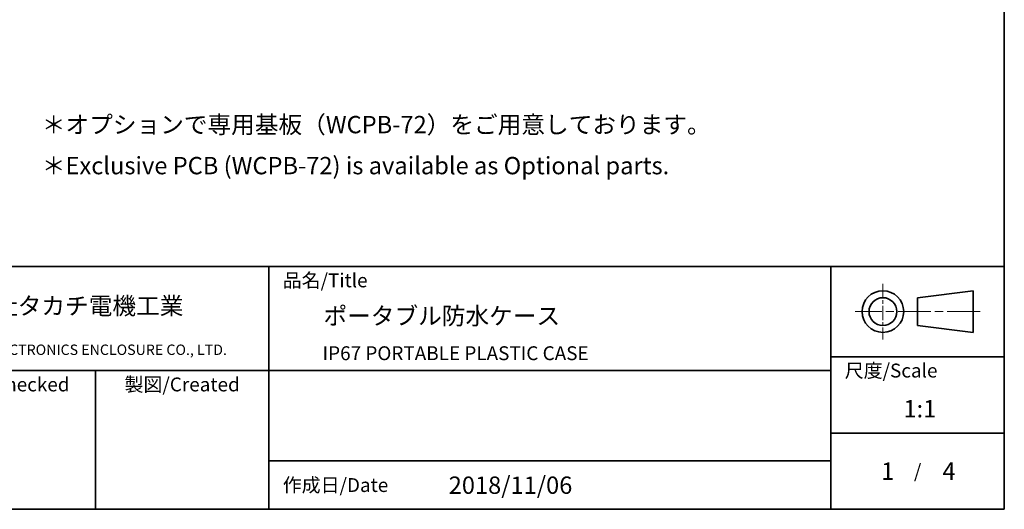
# Model space of a CAD drawing. Units: millimetres. Extents: x 0 to 1594, y 0 to 281.
# Drawn here: x 249 to 391, y 0 to 71 of the extents above; entities that cross this region are included whole.
import ezdxf
from ezdxf.enums import TextEntityAlignment as Align

# ---------------------------------------------------------------- set-up
doc = ezdxf.new("R2010")
doc.units = ezdxf.units.MM
doc.linetypes.add('CHAIN', pattern=[0.3543, 0.2362, -0.0295, 0.0591, -0.0295])
for name, color, linetype, lineweight in [('Border (ISO)', 7, 'Continuous', 35), ('Symbol (ISO)', 7, 'Continuous', 18), ('Title (ISO)', 7, 'Continuous', 35)]:
    doc.layers.add(name, color=color, linetype=linetype, lineweight=lineweight)
doc.styles.add('Note Text (TK)', font='txt')
doc.styles.add('文字スタイル67', font='arial.ttf')

# ---------------------------------------------------------------- blocks, each defined once
blk = doc.blocks.new('図面枠 tk図枠')
at = {"layer": 'Border (ISO)'}
for p in [(405.5, 289), (14.5, 8)]:
    blk.add_line(p, (405.5, 8), dxfattribs=at)
blk = doc.blocks.new('表題欄 tk表題欄')
at = {"layer": 'Title (ISO)'}
for p, q in [((74.71, 244.05), (255.71, 244.05)), ((149.71, 244.05), (149.71, 209.05)), ((230.71, 244.05), (230.71, 209.05)), ((255.71, 244.05), (255.71, 209.05)), ((243.21, 239.55), (251.21, 240.55)), ((251.21, 234.55), (251.21, 240.55)), ((243.21, 239.55), (243.21, 235.55)), ((243.21, 235.55), (251.21, 234.55)), ((230.71, 231.05), (255.71, 231.05)), ((74.71, 229.05), (230.71, 229.05)), ((124.71, 229.05), (124.71, 209.05)), ((230.71, 220.05), (255.71, 220.05)), ((149.71, 216.05), (230.71, 216.05)), ((255.71, 209.05), (74.71, 209.05))]:
    blk.add_line(p, q, dxfattribs=at)
at = {"layer": 'Title (ISO)', "color": 4, "linetype": 'CHAIN', "lineweight": 18, "ltscale": 8.88956}
blk.add_line((238.21, 241.55), (238.21, 233.55), dxfattribs=at)
at = {"layer": 'Title (ISO)', "color": 4, "linetype": 'CHAIN', "lineweight": 18, "ltscale": 20.001633}
blk.add_line((252.21, 237.55), (234.21, 237.55), dxfattribs=at)
at = {"layer": 'Title (ISO)'}
for radius in [3, 2]:
    blk.add_circle((238.21, 237.55), radius, dxfattribs=at)
at = {"layer": 'Title (ISO)', "color": 1, "char_height": 2, "line_spacing_factor": 1.5, "style": 'Note Text (TK)'}
for s, insert, attachment_point in [('\\fＭＳ Ｐゴシック|b0|i0;\\H2.0000;品名/Title', (151.71, 242.05), 4), ('\\fＭＳ Ｐゴシック|b0|i0;\\H2.0000;尺度/Scale', (232.71, 229.05), 4), ('\\fＭＳ Ｐゴシック|b0|i0;\\H2.0000;検図/Checked', (112.21, 227.05), 5), ('\\fＭＳ Ｐゴシック|b0|i0;\\H2.0000;製図/Created', (137.21, 227.05), 5), ('\\fＭＳ Ｐゴシック|b0|i0;\\H2.0000;作成日/Date', (151.71, 212.55), 4)]:
    blk.add_mtext(s, dxfattribs=dict(at, insert=insert, attachment_point=attachment_point))
at = {"layer": 'Title (ISO)', "color": 7, "line_spacing_factor": 1.5, "style": 'Note Text (TK)'}
for s, insert, char_height, attachment_point in [('株式会社タカチ電機工業', (99.87, 238.05), 2.5, 4), ('\\fArial|b0|i0;\\H1.4986;TAKACHI ELECTRONICS ENCLOSURE CO., LTD.', (99.87, 232.05), 1.4986, 4), ('\\fＭＳ Ｐゴシック|b0|i0;\\H2.0000;/', (243.21, 214.55), 2, 5)]:
    blk.add_mtext(s, dxfattribs=dict(at, insert=insert, char_height=char_height, attachment_point=attachment_point))
at = {"layer": 'Title (ISO)', "color": 7}
for tag, p, height, style in [('<品名>_001', (157.58, 235.68), 2.5, 'Note Text (TK)'), ('<Title>_001', (157.45, 230.55), 2, '文字スタイル67'), ('<尺度>_001', (241.17, 222.3), 2.5, 'Note Text (TK)'), ('<ページ_No.>_001', (237.95, 213.3), 2.5, 'Note Text (TK)'), ('<総ページ数>_001', (246.79, 213.3), 2.5, 'Note Text (TK)'), ('作成日_001', (175.63, 211.28), 2.5, 'Note Text (TK)')]:
    blk.add_attdef(tag, p, '', height=height, dxfattribs=dict(at, style=style))
at = {"layer": 'Title (ISO)', "color": 7, "style": 'Note Text (TK)'}
blk.add_attdef('<承認>', text='', height=2.5, dxfattribs=at).set_placement((87.21, 217.05), align=Align.MIDDLE_CENTER)

msp = doc.modelspace()

# ---------------------------------------------------------------- block references
msp.add_blockref('図面枠 tk図枠', (-14.5, -8))
msp.add_blockref('表題欄 tk表題欄', (135.2912, -209.0527)).add_auto_attribs({'<品名>_001': 'ポータブル防水ケース', '<尺度>_001': '1:1', '作成日_001': '2018/11/06', '<Title>_001': 'IP67 PORTABLE PLASTIC CASE', '<ページ_No.>_001': '1', '<総ページ数>_001': '4'})

# ---------------------------------------------------------------- texts
at = {"layer": 'Symbol (ISO)', "color": 7, "insert": (252.2825, 52.4912), "char_height": 2.5, "width": 93.172512, "attachment_point": 4, "line_spacing_factor": 1.418182, "style": 'Note Text (TK)'}
msp.add_mtext('{\\fＭＳ Ｐゴシック|b0|i0;＊オプションで専用基板（WCPB-72）をご用意しております。\\P\\fＭＳ Ｐゴシック|b0|i0;＊Exclusive PCB (WCPB-72) is available as Optional parts.}', dxfattribs=at)

doc.saveas('drawing.dxf')
